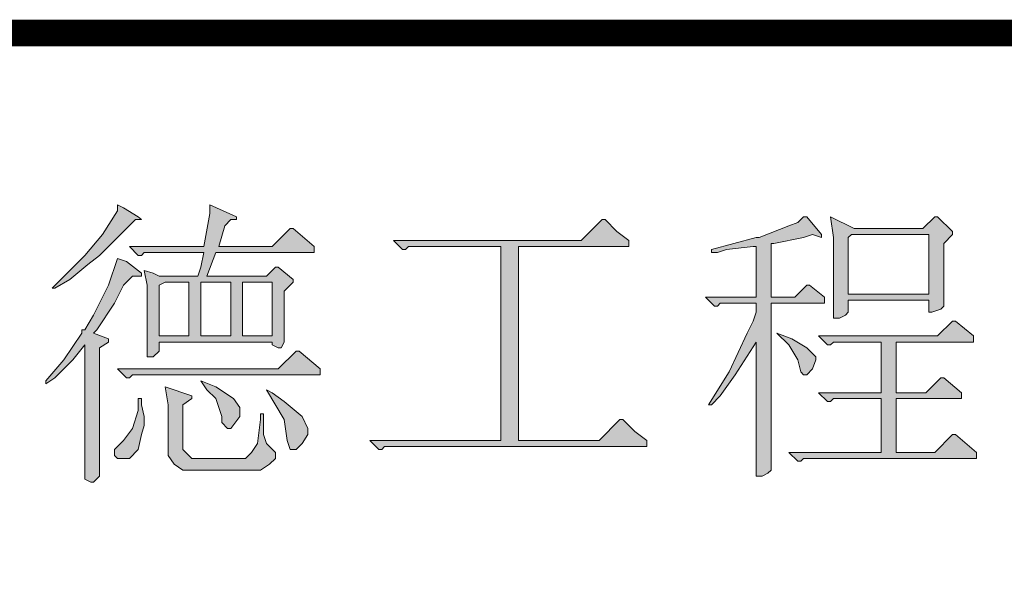
# Model space of a CAD drawing. Extents: x 937666 to 1175267, y -1371038 to -1320638.
# Drawn here: x 1136774 to 1137294, y -1370132 to -1369831 of the extents above; entities that cross this region are included whole.
import ezdxf

# ---------------------------------------------------------------- set-up
doc = ezdxf.new("R2010")
doc.units = 0
doc.header["$LTSCALE"] = 1000
doc.header["$MEASUREMENT"] = 0
doc.layers.add('A0', color=7, linetype='Continuous')
doc.layers.add('ROAD', color=7, linetype='Continuous')

# ---------------------------------------------------------------- blocks, each defined once
blk = doc.blocks.new('gdgfdgdf')
at = {"layer": 'A0'}
h = blk.add_hatch(color=256, dxfattribs=at)
h.paths.add_polyline_path([(352813.5, -106691), (352813.5, -106698.6), (352829.1, -106706.7), (352837.1, -106706.7), (352845.2, -106691), (352845.2, -106572.7), (352845.2, -106557.1), (352868.4, -106533.4), (352868.4, -106525.9), (352829.1, -106494.1), (352821.5, -106494.1), (352797.9, -106517.8), (352680, -106517.8), (352640.7, -106517.8), (352664.4, -106454.9), (352923.7, -106454.9), (352923.7, -106439.3), (352868.4, -106391.9), (352860.8, -106391.9), (352813.5, -106439.3), (352695.6, -106439.3), (352672, -106439.3), (352688.1, -106384.4), (352703.7, -106368.3), (352719.3, -106368.3), (352719.3, -106360.7), (352648.8, -106329), (352648.8, -106352.6), (352632.7, -106439.3), (352514.8, -106439.3), (352436.3, -106439.3), (352459.9, -106462.9), (352468, -106462.9), (352475.6, -106454.9), (352593.4, -106454.9), (352632.7, -106454.9), (352625.1, -106494.1), (352617.1, -106517.8), (352514.8, -106517.8), (352499.2, -106509.8), (352475.6, -106502.2), (352483.6, -106541.5), (352483.6, -106659.3), (352483.6, -106730.3), (352499.2, -106730.3), (352514.8, -106714.7), (352514.8, -106691)])
h.paths.add_polyline_path([(352625.1, -106557.1), (352625.1, -106533.4), (352703.7, -106533.4), (352703.7, -106651.8), (352703.7, -106674.9), (352625.1, -106674.9)], flags=16)
h.paths.add_polyline_path([(352593.4, -106651.8), (352593.4, -106674.9), (352514.8, -106674.9), (352514.8, -106557.1), (352514.8, -106541.5), (352531, -106533.4), (352593.4, -106533.4)], flags=16)
h.paths.add_polyline_path([(352734.9, -106557.1), (352734.9, -106533.4), (352813.5, -106533.4), (352813.5, -106651.8), (352813.5, -106674.9), (352734.9, -106674.9)], flags=16)
h.paths.add_polyline_path([(352939.4, -106777.2), (352939.4, -106761.5), (352884.5, -106714.7), (352876.4, -106714.7), (352829.1, -106761.5), (352405.1, -106761.5), (352428.7, -106785.2), (352436.3, -106785.2), (352444.3, -106777.2)])
h.paths.add_polyline_path([(352577.8, -106856.2), (352601.5, -106840.1), (352601.5, -106832.6), (352531, -106808.9), (352538.5, -106856.2), (352538.5, -106974.1), (352538.5, -106989.7), (352554.1, -107013.3), (352577.8, -107028.9), (352695.6, -107028.9), (352782.2, -107028.9), (352805.9, -107013.3), (352821.5, -106997.7), (352821.5, -106982.1), (352797.9, -106958.4), (352789.8, -106934.8), (352789.8, -106879.9), (352782.2, -106879.9), (352782.2, -106895.5), (352774.2, -106958.4), (352758.6, -106982.1), (352743, -106997.7), (352625.1, -106997.7), (352601.5, -106997.7), (352577.8, -106974.1)])
h.paths.add_polyline_path([(352711.2, -106840.1), (352664.4, -106808.9), (352625.1, -106793.3), (352640.7, -106816.9), (352664.4, -106840.1), (352680, -106887.4), (352680, -106903.1), (352695.6, -106919.2), (352703.7, -106919.2), (352727.4, -106887.4), (352727.4, -106863.8)])
h.paths.add_polyline_path([(352852.7, -106950.4), (352860.8, -106974.1), (352876.4, -106974.1), (352892, -106958.4), (352907.6, -106934.8), (352907.6, -106919.2), (352892, -106887.4), (352845.2, -106848.2), (352813.5, -106824.5), (352797.9, -106816.9), (352845.2, -106895.5)])
h.paths.add_polyline_path([(352420.7, -106950.4), (352397, -106974.1), (352397, -106989.7), (352405.1, -106997.7), (352436.3, -106997.7), (352459.9, -106974.1), (352468, -106934.8), (352475.6, -106911.1), (352475.6, -106887.4), (352468, -106856.2), (352468, -106840.1), (352459.9, -106840.1), (352459.9, -106871.8), (352444.3, -106919.2)])
h.paths.add_polyline_path([(352318.4, -107052.6), (352334.6, -107060.7), (352342.1, -107060.7), (352357.7, -107044.6), (352357.7, -106706.7), (352381.4, -106691), (352381.4, -106683), (352342.1, -106667.4), (352350.2, -106659.3), (352397, -106588.8), (352420.7, -106541.5), (352444.3, -106517.8), (352468, -106517.8), (352468, -106509.8), (352428.7, -106478.5), (352405.1, -106470.5), (352381.4, -106541.5), (352342.1, -106620), (352318.4, -106659.3), (352310.9, -106659.3), (352310.9, -106667.4), (352263.6, -106737.9), (352216.2, -106793.3), (352216.2, -106800.8), (352239.9, -106785.2), (352287.2, -106737.9), (352318.4, -106698.6), (352318.4, -106706.7)])
h.paths.add_polyline_path([(352452.4, -106368.3), (352468, -106368.3), (352459.9, -106360.7), (352420.7, -106337), (352405.1, -106329), (352405.1, -106345.1), (352365.8, -106407.5), (352318.4, -106462.9), (352232.3, -106549.5), (352239.9, -106549.5), (352279.2, -106525.9), (352326.5, -106486.6), (352357.7, -106462.9)])
h = blk.add_hatch(color=256, dxfattribs=at)
h.paths.add_polyline_path([(354215.5, -106415.6), (354239.2, -106407.5), (354262.8, -106415.6), (354262.8, -106407.5), (354223.6, -106360.7), (354215.5, -106360.7), (354199.9, -106376.3), (354176.2, -106384.4), (354097.7, -106415.6), (354090.1, -106415.6), (353972.3, -106447.3), (353972.3, -106454.9), (353987.9, -106454.9), (354011.6, -106447.3), (354090.1, -106438.3), (354090.1, -106557.1), (354090.1, -106572.7), (353972.3, -106572.7), (353956.2, -106572.7), (353979.8, -106596.4), (353987.9, -106596.4), (353995.4, -106588.8), (354090.1, -106588.8), (354090.1, -106612.5), (354082.1, -106635.7), (354066.4, -106667.4), (354019.1, -106769.6), (353964.2, -106856.2), (353972.3, -106856.2), (353995.4, -106832.6), (354034.7, -106777.2), (354090.1, -106691), (354090.1, -107044.6), (354105.7, -107044.6), (354121.3, -107037), (354129.4, -107028.9), (354129.4, -106588.8), (354247.2, -106588.8), (354270.4, -106588.8), (354270.4, -106572.7), (354231.1, -106541.5), (354223.6, -106541.5), (354191.8, -106572.7), (354129.4, -106572.7), (354129.4, -106454.9), (354129.4, -106431.2), (354136.9, -106431.2)])
h.paths.add_polyline_path([(354223.6, -106706.7), (354184.3, -106683), (354145, -106667.4), (354176.2, -106698.6), (354199.9, -106737.9), (354208, -106769.6), (354215.5, -106777.2), (354223.6, -106777.2), (354239.2, -106761.5), (354247.2, -106737.9), (354247.2, -106730.3)], flags=17)
h.paths.add_polyline_path([(354294.1, -106533.4), (354294.1, -106628.1), (354309.7, -106628.1), (354325.8, -106620), (354333.3, -106612.5), (354333.3, -106580.8), (354451.2, -106580.8), (354545.9, -106580.8), (354545.9, -106612.5), (354553.4, -106612.5), (354577.1, -106604.4), (354585.1, -106596.4), (354585.1, -106478.5), (354585.1, -106431.2), (354608.3, -106407.5), (354608.3, -106400), (354569, -106360.7), (354561.5, -106360.7), (354529.7, -106391.9), (354411.9, -106391.9), (354349, -106391.9), (354286.5, -106360.7), (354294.1, -106415.6)])
h.paths.add_polyline_path([(354333.3, -106447.3), (354333.3, -106415.6), (354341.4, -106407.5), (354459.2, -106407.5), (354545.9, -106407.5), (354545.9, -106525.9), (354545.9, -106565.2), (354428, -106565.2), (354333.3, -106565.2)], flags=16)
h.paths.add_polyline_path([(354459.2, -106706.7), (354459.2, -106691), (354577.1, -106691), (354663.7, -106691), (354663.7, -106674.9), (354616.4, -106635.7), (354608.3, -106635.7), (354569, -106674.9), (354254.8, -106674.9), (354278.5, -106698.6), (354286.5, -106698.6), (354294.1, -106691), (354411.9, -106691), (354420, -106691), (354420, -106808.9), (354420, -106824.5), (354302.1, -106824.5), (354254.8, -106824.5), (354278.5, -106848.2), (354286.5, -106848.2), (354294.1, -106840.1), (354411.9, -106840.1), (354420, -106840.1), (354420, -106958.4), (354420, -106982.1), (354176.2, -106982.1), (354199.9, -107005.3), (354208, -107005.3), (354215.5, -106997.7), (354671.2, -106997.7), (354671.2, -106982.1), (354616.4, -106934.8), (354608.3, -106934.8), (354561.5, -106982.1), (354459.2, -106982.1), (354459.2, -106863.8), (354459.2, -106840.1), (354577.1, -106840.1), (354632, -106840.1), (354632, -106824.5), (354585.1, -106785.2), (354577.1, -106785.2), (354537.8, -106824.5), (354459.2, -106824.5)])
blk.add_hatch(color=256, dxfattribs=at).paths.add_polyline_path([(353754.4, -106439.3), (353754.4, -106423.6), (353722.7, -106400), (353691.5, -106368.3), (353683.4, -106368.3), (353628.5, -106423.6), (353133.5, -106423.6), (353157.2, -106447.3), (353164.7, -106447.3), (353172.8, -106439.3), (353416.5, -106439.3), (353416.5, -106950.4), (353070.6, -106950.4), (353094.2, -106974.1), (353102.3, -106974.1), (353109.9, -106966), (353801.3, -106966), (353801.3, -106950.4), (353770.1, -106926.7), (353738.3, -106895.5), (353730.8, -106895.5), (353675.9, -106950.4), (353558, -106950.4), (353463.4, -106950.4), (353463.4, -106439.3)])
at = {"linetype": 'Continuous', "const_width": 70}
blk.add_lwpolyline([(347410, -110876.5), (365410, -110876.5), (365410, -105876.5), (347410, -105876.5)], close=True, dxfattribs=at)
at = {"layer": 'A0', "color": 7, "lineweight": 0}
for points in [[(352279.2, -106525.9), (352326.5, -106486.6), (352357.7, -106462.9), (352452.4, -106368.3), (352468, -106368.3), (352459.9, -106360.7), (352420.7, -106337), (352405.1, -106329), (352405.1, -106345.1), (352365.8, -106407.5), (352318.4, -106462.9), (352232.3, -106549.5), (352239.9, -106549.5), (352279.2, -106525.9)], [(352923.7, -106439.3), (352868.4, -106391.9), (352860.8, -106391.9), (352813.5, -106439.3), (352695.6, -106439.3), (352672, -106439.3), (352688.1, -106384.4), (352703.7, -106368.3), (352719.3, -106368.3), (352719.3, -106360.7), (352648.8, -106329), (352648.8, -106352.6), (352632.7, -106439.3), (352514.8, -106439.3), (352436.3, -106439.3), (352459.9, -106462.9), (352468, -106462.9), (352475.6, -106454.9), (352593.4, -106454.9), (352632.7, -106454.9), (352625.1, -106494.1), (352617.1, -106517.8), (352514.8, -106517.8), (352499.2, -106509.8), (352475.6, -106502.2), (352483.6, -106541.5), (352483.6, -106659.3), (352483.6, -106730.3), (352499.2, -106730.3), (352514.8, -106714.7), (352514.8, -106691), (352813.5, -106691), (352813.5, -106698.6), (352829.1, -106706.7), (352837.1, -106706.7), (352845.2, -106691), (352845.2, -106572.7), (352845.2, -106557.1), (352868.4, -106533.4), (352868.4, -106525.9), (352829.1, -106494.1), (352821.5, -106494.1), (352797.9, -106517.8), (352680, -106517.8), (352640.7, -106517.8), (352664.4, -106454.9), (352923.7, -106454.9), (352923.7, -106439.3)], [(353972.3, -106856.2), (353995.4, -106832.6), (354034.7, -106777.2), (354090.1, -106691), (354090.1, -107044.6), (354105.7, -107044.6), (354121.3, -107037), (354129.4, -107028.9), (354129.4, -106588.8), (354247.2, -106588.8), (354270.4, -106588.8), (354270.4, -106572.7), (354231.1, -106541.5), (354223.6, -106541.5), (354191.8, -106572.7), (354129.4, -106572.7), (354129.4, -106454.9), (354129.4, -106431.2), (354136.9, -106431.2), (354215.5, -106415.6), (354239.2, -106407.5), (354262.8, -106415.6), (354262.8, -106407.5), (354223.6, -106360.7), (354215.5, -106360.7), (354199.9, -106376.3), (354176.2, -106384.4), (354097.7, -106415.6), (354090.1, -106415.6), (353972.3, -106447.3), (353972.3, -106454.9), (353987.9, -106454.9), (354011.6, -106447.3), (354082.1, -106439.3), (354090.1, -106439.3), (354090.1, -106557.1), (354090.1, -106572.7), (353972.3, -106572.7), (353956.2, -106572.7), (353979.8, -106596.4), (353987.9, -106596.4), (353995.4, -106588.8), (354090.1, -106588.8), (354090.1, -106612.5), (354082.1, -106635.7), (354066.4, -106667.4), (354019.1, -106769.6), (353964.2, -106856.2), (353972.3, -106856.2)], [(354349, -106391.9), (354286.5, -106360.7), (354294.1, -106415.6), (354294.1, -106533.4), (354294.1, -106628.1), (354309.7, -106628.1), (354325.8, -106620), (354333.3, -106612.5), (354333.3, -106580.8), (354451.2, -106580.8), (354545.9, -106580.8), (354545.9, -106612.5), (354553.4, -106612.5), (354577.1, -106604.4), (354585.1, -106596.4), (354585.1, -106478.5), (354585.1, -106431.2), (354608.3, -106407.5), (354608.3, -106400), (354569, -106360.7), (354561.5, -106360.7), (354529.7, -106391.9), (354411.9, -106391.9), (354349, -106391.9)], [(353172.8, -106439.3), (353416.5, -106439.3), (353416.5, -106950.4), (353070.6, -106950.4), (353094.2, -106974.1), (353102.3, -106974.1), (353109.9, -106966), (353801.3, -106966), (353801.3, -106950.4), (353770.1, -106926.7), (353738.3, -106895.5), (353730.8, -106895.5), (353675.9, -106950.4), (353558, -106950.4), (353463.4, -106950.4), (353463.4, -106439.3), (353754.4, -106439.3), (353754.4, -106423.6), (353722.7, -106400), (353691.5, -106368.3), (353683.4, -106368.3), (353628.5, -106423.6), (353133.5, -106423.6), (353157.2, -106447.3), (353164.7, -106447.3), (353172.8, -106439.3)], [(354333.3, -106415.6), (354341.4, -106407.5), (354459.2, -106407.5), (354545.9, -106407.5), (354545.9, -106525.9), (354545.9, -106565.2), (354428, -106565.2), (354333.3, -106565.2), (354333.3, -106447.3), (354333.3, -106415.6)], [(352397, -106588.8), (352420.7, -106541.5), (352444.3, -106517.8), (352468, -106517.8), (352468, -106509.8), (352428.7, -106478.5), (352405.1, -106470.5), (352381.4, -106541.5), (352342.1, -106620), (352318.4, -106659.3), (352310.9, -106659.3), (352310.9, -106667.4), (352263.6, -106737.9), (352216.2, -106793.3), (352216.2, -106800.8), (352239.9, -106785.2), (352287.2, -106737.9), (352318.4, -106698.6), (352318.4, -106706.7), (352318.4, -107052.6), (352334.6, -107060.7), (352342.1, -107060.7), (352357.7, -107044.6), (352357.7, -106706.7), (352381.4, -106691), (352381.4, -106683), (352342.1, -106667.4), (352350.2, -106659.3), (352397, -106588.8)], [(352593.4, -106674.9), (352514.8, -106674.9), (352514.8, -106557.1), (352514.8, -106541.5), (352531, -106533.4), (352593.4, -106533.4), (352593.4, -106651.8), (352593.4, -106674.9)], [(352703.7, -106533.4), (352703.7, -106651.8), (352703.7, -106674.9), (352625.1, -106674.9), (352625.1, -106557.1), (352625.1, -106533.4), (352703.7, -106533.4)], [(352734.9, -106674.9), (352734.9, -106557.1), (352734.9, -106533.4), (352813.5, -106533.4), (352813.5, -106651.8), (352813.5, -106674.9), (352734.9, -106674.9)], [(354254.8, -106824.5), (354278.5, -106848.2), (354286.5, -106848.2), (354294.1, -106840.1), (354411.9, -106840.1), (354420, -106840.1), (354420, -106958.4), (354420, -106982.1), (354176.2, -106982.1), (354199.9, -107005.3), (354208, -107005.3), (354215.5, -106997.7), (354671.2, -106997.7), (354671.2, -106982.1), (354616.4, -106934.8), (354608.3, -106934.8), (354561.5, -106982.1), (354459.2, -106982.1), (354459.2, -106863.8), (354459.2, -106840.1), (354577.1, -106840.1), (354632, -106840.1), (354632, -106824.5), (354585.1, -106785.2), (354577.1, -106785.2), (354537.8, -106824.5), (354459.2, -106824.5), (354459.2, -106706.7), (354459.2, -106691), (354577.1, -106691), (354663.7, -106691), (354663.7, -106674.9), (354616.4, -106635.7), (354608.3, -106635.7), (354569, -106674.9), (354254.8, -106674.9), (354278.5, -106698.6), (354286.5, -106698.6), (354294.1, -106691), (354411.9, -106691), (354420, -106691), (354420, -106808.9), (354420, -106824.5), (354302.1, -106824.5), (354254.8, -106824.5)], [(354223.6, -106706.7), (354184.3, -106683), (354145, -106667.4), (354176.2, -106698.6), (354199.9, -106737.9), (354208, -106769.6), (354215.5, -106777.2), (354223.6, -106777.2), (354239.2, -106761.5), (354247.2, -106737.9), (354247.2, -106730.3), (354223.6, -106706.7)], [(352939.4, -106777.2), (352939.4, -106761.5), (352884.5, -106714.7), (352876.4, -106714.7), (352829.1, -106761.5), (352405.1, -106761.5), (352428.7, -106785.2), (352436.3, -106785.2), (352444.3, -106777.2), (352939.4, -106777.2)], [(352727.4, -106863.8), (352711.2, -106840.1), (352664.4, -106808.9), (352625.1, -106793.3), (352640.7, -106816.9), (352664.4, -106840.1), (352680, -106887.4), (352680, -106903.1), (352695.6, -106919.2), (352703.7, -106919.2), (352727.4, -106887.4), (352727.4, -106863.8)], [(352789.8, -106934.8), (352789.8, -106879.9), (352782.2, -106879.9), (352782.2, -106895.5), (352774.2, -106958.4), (352758.6, -106982.1), (352743, -106997.7), (352625.1, -106997.7), (352601.5, -106997.7), (352577.8, -106974.1), (352577.8, -106856.2), (352601.5, -106840.1), (352601.5, -106832.6), (352531, -106808.9), (352538.5, -106856.2), (352538.5, -106974.1), (352538.5, -106989.7), (352554.1, -107013.3), (352577.8, -107028.9), (352695.6, -107028.9), (352782.2, -107028.9), (352805.9, -107013.3), (352821.5, -106997.7), (352821.5, -106982.1), (352797.9, -106958.4), (352789.8, -106934.8)], [(352845.2, -106848.2), (352813.5, -106824.5), (352797.9, -106816.9), (352845.2, -106895.5), (352852.7, -106950.4), (352860.8, -106974.1), (352876.4, -106974.1), (352892, -106958.4), (352907.6, -106934.8), (352907.6, -106919.2), (352892, -106887.4), (352845.2, -106848.2)], [(352468, -106934.8), (352475.6, -106911.1), (352475.6, -106887.4), (352468, -106856.2), (352468, -106840.1), (352459.9, -106840.1), (352459.9, -106871.8), (352444.3, -106919.2), (352420.7, -106950.4), (352397, -106974.1), (352397, -106989.7), (352405.1, -106997.7), (352436.3, -106997.7), (352459.9, -106974.1), (352468, -106934.8)]]:
    blk.add_lwpolyline(points, close=True, dxfattribs=at)
at = {"layer": 'ROAD', "linetype": 'Continuous'}
blk.add_line((347410, -105876.5), (365342.9, -105876.5), dxfattribs=at)

msp = doc.modelspace()

# ---------------------------------------------------------------- block references
at = {"color": 1, "xscale": 0.1999999999534339, "yscale": 0.1999999999534339, "zscale": 0.1999999999534339}
msp.add_blockref('gdgfdgdf', (1066344.61, -1348663.02), dxfattribs=at)

doc.saveas('drawing.dxf')
